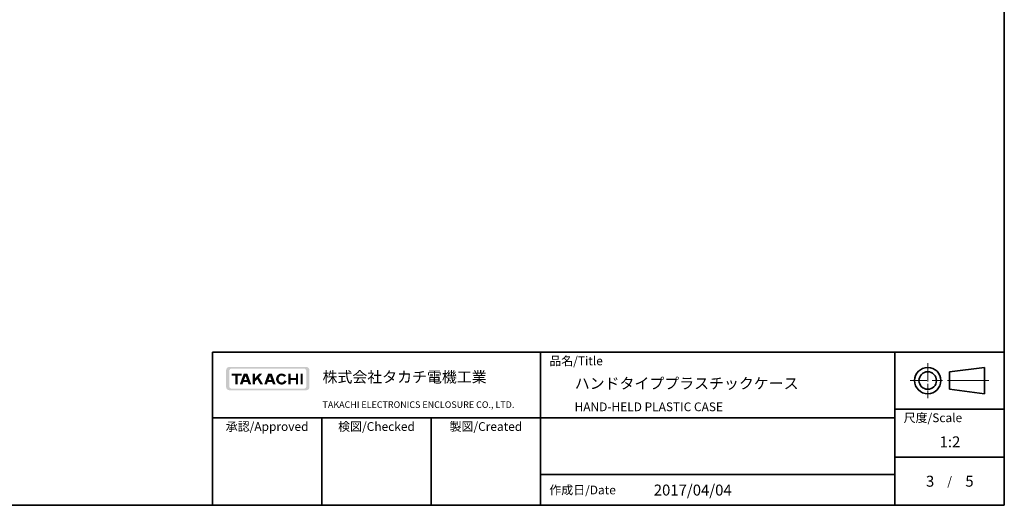
# Model space of a CAD drawing. Units: millimetres. Extents: x 0 to 3469, y 0 to 562.
# Drawn here: x 1936 to 2386, y 0 to 222 of the extents above; entities that cross this region are included whole.
import ezdxf
from ezdxf.enums import TextEntityAlignment as Align

# ---------------------------------------------------------------- set-up
doc = ezdxf.new("R2010")
doc.units = ezdxf.units.MM
doc.header["$LTSCALE"] = 2
doc.linetypes.add('CHAIN', pattern=[0.35429999999999995, 0.2362, -0.0295, 0.0591, -0.0295])
for name, color, linetype, lineweight in [('Border (ISO)', 7, 'Continuous', 35), ('Hatch (ISO)', 1, 'Continuous', 18), ('Title (ISO)', 7, 'Continuous', 35)]:
    doc.layers.add(name, color=color, linetype=linetype, lineweight=lineweight)
doc.styles.add('Note Text (TK)', font='txt')
doc.styles.add('文字スタイル67', font='arial.ttf')

# ---------------------------------------------------------------- blocks, each defined once
blk = doc.blocks.new('図面枠 tk図枠')
at = {"layer": 'Border (ISO)'}
for p in [(405.4999999999999, 289), (14.50000000000001, 8.000000000000007)]:
    blk.add_line(p, (405.4999999999999, 8.000000000000007), dxfattribs=at)
blk = doc.blocks.new('表題欄 tk表題欄')
at = {"layer": 'Hatch (ISO)'}
h = blk.add_hatch(color=256, dxfattribs=at)
edge = h.paths.add_edge_path(flags=0)
edge.add_arc((95.57537688673352, 236.2990653650367), 0.5958259999999996, 269.9999999999897, 360)
edge.add_line((96.17120288673351, 236.2990653650368), (96.17120288673348, 239.7107813650365))
edge.add_arc((95.5753768867335, 239.7107813650366), 0.5958259999999996, 0, 90.0000000000068)
edge.add_line((95.57537688673342, 240.3066073650366), (79.13710888673356, 240.3066073650366))
edge.add_arc((79.13710888673353, 239.7107813650366), 0.5958259999999996, 89.99999999999744, 180)
edge.add_line((78.54128288673353, 239.7107813650365), (78.54128288673331, 236.2990653650368))
edge.add_arc((79.13710888673332, 236.2990653650365), 0.5958259999999996, 180, 270.0000000000231)
edge.add_line((79.13710888673356, 235.7032393650365), (95.57537688673342, 235.7032393650367))
edge = h.paths.add_edge_path()
edge.add_line((77.83935088673357, 239.9556413650366), (77.83935088673357, 236.0542053650368))
edge.add_arc((78.54128288673346, 236.0542053650367), 0.7019319999998935, 180, 270.0000000000087)
edge.add_line((78.54128288673357, 235.3522733650368), (96.17120288673352, 235.3522733650368))
edge.add_arc((96.17120288673351, 236.0542053650367), 0.7019319999998921, 270, 360)
edge.add_line((96.8731348867334, 236.0542053650368), (96.87313488673352, 239.9556413650366))
edge.add_arc((96.1712028867336, 239.9556413650367), 0.7019319999998921, 0, 90.00000000000873)
edge.add_line((96.17120288673348, 240.6575733650367), (78.54128288673357, 240.6575733650366))
edge.add_arc((78.54128288673357, 239.9556413650366), 0.7019319999999984, 90, 180)
for points in [[(79.07181288673355, 239.1476033650369), (79.07181288673355, 238.6578833650367), (79.92066088673353, 238.6578833650367), (79.92066088673353, 236.6581933650368), (80.50832488673353, 236.6581933650368), (80.50832488673353, 238.6578833650367), (81.35717288673355, 238.6578833650367), (81.35717288673355, 239.1476033650369)], [(85.68407849525303, 236.6581933650368), (84.9434673993943, 237.8918698287545), (84.41792288673358, 237.3246628822781), (84.41792288673358, 236.6581933650368), (83.89555488673355, 236.6581933650368), (83.89555488673355, 239.1476033650369), (84.41792288673358, 239.1476033650369), (84.41792288673358, 238.0993979968839), (85.38913556809511, 239.1476033650369), (86.10696490847272, 239.1476033650369), (85.31925422435492, 238.2974470774499), (86.30334488673353, 236.6581933650368)], [(92.09142939614459, 239.1476033650369), (92.09142939614459, 236.6581933650368), (92.60971639614465, 236.6581933650368), (92.60971639614465, 237.6580383650368), (93.76872039614462, 237.6580383650368), (93.76872039614462, 236.6581933650368), (94.28700739614459, 236.6581933650368), (94.28700739614459, 239.1476033650369), (93.76872039614462, 239.1476033650369), (93.76872039614462, 238.1477583650367), (92.60971639614465, 238.1477583650367), (92.60971639614465, 239.1476033650369)], [(94.84202339614467, 239.1476033650369), (94.84202339614467, 236.6581933650368), (95.36439139614473, 236.6581933650368), (95.36439139614473, 239.1476033650369)]]:
    blk.add_hatch(color=256, dxfattribs=at).paths.add_polyline_path(points)
h = blk.add_hatch(color=256, dxfattribs=at)
h.paths.add_polyline_path([(82.59020695886475, 237.7110913650368), (81.95242681460243, 237.7110913650368), (82.27131688673356, 238.5794973650367)], flags=0)
h.paths.add_polyline_path([(82.77903014574996, 237.1968853650368), (81.76360362771717, 237.1968853650368), (81.56578886050404, 236.6581933650368), (80.94907288673355, 236.6581933650368), (81.86321688673357, 239.1476033650369), (82.67941688673353, 239.1476033650369), (83.59356088673351, 236.6581933650368), (82.97684491296302, 236.6581933650368)])
h = blk.add_hatch(color=256, dxfattribs=at)
h.paths.add_polyline_path([(87.52707281460246, 237.7110913650368), (88.16485295886469, 237.7110913650368), (87.84596288673359, 238.5794973650367)], flags=0)
h.paths.add_polyline_path([(87.14043486050403, 236.6581933650368), (87.3382496277172, 237.1968853650368), (88.35367614574989, 237.1968853650368), (88.551490912963, 236.6581933650368), (89.16820688673343, 236.6581933650368), (88.25406288673352, 239.1476033650369), (87.43786288673356, 239.1476033650369), (86.52371888673358, 236.6581933650368)])
h = blk.add_hatch(color=256, dxfattribs=at)
edge = h.paths.add_edge_path()
edge.add_arc((90.52309888673334, 237.9028983650369), 1.273272000000011, 38.55054079078439, 336.5820184016556)
edge.add_line((91.69149139614446, 237.3968543650369), (91.17255542714857, 237.6216113977801))
edge.add_ellipse((90.52309888673352, 237.9028983650369), major_axis=(0, -0.7998759999999119), ratio=0.8673469387756529, start_angle=128.5505407907963, end_angle=426.582018401653, ccw=False)
edge.add_line((91.09381514418376, 238.3576891122095), (91.51887237036831, 238.6964075050431))
at = {"layer": 'Title (ISO)'}
for p, q in [((74.70882392282105, 244.052739026017), (255.7088239228211, 244.052739026017)), ((74.70882392282105, 209.052739026017), (74.70882392282105, 244.052739026017)), ((149.7088239228211, 244.052739026017), (149.7088239228211, 209.052739026017)), ((230.7088239228211, 244.052739026017), (230.7088239228211, 209.052739026017)), ((255.7088239228211, 244.052739026017), (255.7088239228211, 209.052739026017)), ((243.2088239228211, 239.552739026017), (251.2088239228211, 240.5527390260171)), ((243.2088239228211, 239.552739026017), (243.2088239228211, 235.552739026017)), ((251.2088239228211, 234.552739026017), (251.2088239228211, 240.5527390260171)), ((243.2088239228211, 235.552739026017), (251.2088239228211, 234.552739026017)), ((230.7088239228211, 231.052739026017), (255.7088239228211, 231.052739026017)), ((74.70882392282105, 229.052739026017), (230.7088239228211, 229.052739026017)), ((99.70882392282108, 229.052739026017), (99.70882392282108, 209.052739026017)), ((124.708823922821, 229.052739026017), (124.708823922821, 209.052739026017)), ((230.7088239228211, 220.052739026017), (255.7088239228211, 220.052739026017)), ((149.7088239228211, 216.052739026017), (230.7088239228211, 216.052739026017)), ((255.7088239228211, 209.052739026017), (74.70882392282105, 209.052739026017))]:
    blk.add_line(p, q, dxfattribs=at)
at = {"layer": 'Title (ISO)', "color": 4, "linetype": 'CHAIN', "lineweight": 18, "ltscale": 8.889559745788574}
blk.add_line((238.2088239228211, 241.552739026017), (238.2088239228211, 233.552739026017), dxfattribs=at)
at = {"layer": 'Title (ISO)', "color": 4, "linetype": 'CHAIN', "lineweight": 18, "ltscale": 20.00163269042969}
blk.add_line((252.2088239228211, 237.552739026017), (234.2088239228211, 237.552739026017), dxfattribs=at)
at = {"layer": 'Title (ISO)'}
for radius in [3, 2]:
    blk.add_circle((238.2088239228211, 237.552739026017), radius, dxfattribs=at)
at = {"layer": 'Title (ISO)', "color": 1, "char_height": 2.000000029802322, "line_spacing_factor": 1.5, "style": 'Note Text (TK)'}
for s, insert, attachment_point in [('\\fＭＳ Ｐゴシック|b0|i0;\\H2.0000;品名/Title', (151.708823922821, 242.052739026017), 4), ('\\fＭＳ Ｐゴシック|b0|i0;\\H2.0000;尺度/Scale', (232.7088239228211, 229.052739026017), 4), ('\\fＭＳ Ｐゴシック|b0|i0;\\H2.0000;承認/Approved', (87.20882392282108, 227.052739026017), 5), ('\\fＭＳ Ｐゴシック|b0|i0;\\H2.0000;検図/Checked', (112.208823922821, 227.052739026017), 5), ('\\fＭＳ Ｐゴシック|b0|i0;\\H2.0000;製図/Created', (137.2088239228211, 227.052739026017), 5), ('\\fＭＳ Ｐゴシック|b0|i0;\\H2.0000;作成日/Date', (151.708823922821, 212.552739026017), 4)]:
    blk.add_mtext(s, dxfattribs=dict(at, insert=insert, attachment_point=attachment_point))
at = {"layer": 'Title (ISO)', "color": 7, "line_spacing_factor": 1.5, "style": 'Note Text (TK)'}
for s, insert, char_height, attachment_point in [('株式会社タカチ電機工業', (99.87313488673345, 238.052739026017), 2.5, 4), ('\\fArial|b0|i0;\\H1.4986;TAKACHI ELECTRONICS ENCLOSURE CO., LTD.', (99.87313488673342, 232.052739026017), 1.49859994649887, 4), ('\\fＭＳ Ｐゴシック|b0|i0;\\H2.0000;/', (243.2088239228211, 214.552739026017), 2.000000029802322, 5)]:
    blk.add_mtext(s, dxfattribs=dict(at, insert=insert, char_height=char_height, attachment_point=attachment_point))
at = {"layer": 'Title (ISO)', "color": 7}
for tag, p, height, style in [('<品名>_001', (157.524164831912, 235.6535912987443), 2.5, 'Note Text (TK)'), ('<Title>_001', (157.4850858567313, 230.5527390111159), 2.000000029802322, '文字スタイル67'), ('<尺度>_001', (240.9218921046393, 222.302739026017), 2.5, 'Note Text (TK)'), ('<総ページ数>_001', (246.7997330137301, 213.302739026017), 2.5, 'Note Text (TK)'), ('作成日_001', (175.5824034682756, 211.2814322078352), 2.5, 'Note Text (TK)'), ('<ページ_No.>_001', (237.9488807410029, 213.302739026017), 2.5, 'Note Text (TK)')]:
    blk.add_attdef(tag, p, '', height=height, dxfattribs=dict(at, style=style))
at = {"layer": 'Title (ISO)', "color": 7, "style": 'Note Text (TK)'}
blk.add_attdef('<承認>', text='', height=2.5, dxfattribs=at).set_placement((87.20882392282108, 217.052739026017), align=Align.MIDDLE_CENTER)

msp = doc.modelspace()

# ---------------------------------------------------------------- block references
at = {"xscale": 2, "yscale": 2, "zscale": 2}
msp.add_blockref('図面枠 tk図枠', (1575, -16.00000000000001), dxfattribs=at)
ref = msp.add_blockref('表題欄 tk表題欄', (1874.582352154358, -418.105478052034), dxfattribs=dict(xscale=2, yscale=2, zscale=2))
ref.add_attrib('<品名>_001', 'ハンドタイププラスチックケース', (2189.630681818182, 53.20170454545456), dxfattribs={"layer": 'Title (ISO)', "color": 7, "height": 5, "style": 'Note Text (TK)'})
ref.add_attrib('<尺度>_001', '1:2', (2356.426136363637, 26.50000000000006), dxfattribs={"layer": 'Title (ISO)', "color": 7, "height": 5, "style": 'Note Text (TK)'})
ref.add_attrib('作成日_001', '2017/04/04', (2225.747159090909, 4.45738636363639), dxfattribs={"layer": 'Title (ISO)', "color": 7, "height": 5, "style": 'Note Text (TK)'})
ref.add_attrib('<Title>_001', 'HAND-HELD PLASTIC CASE', (2189.552523867821, 42.99999997019767), dxfattribs={"layer": 'Title (ISO)', "color": 7, "height": 4.000000059604644, "style": '文字スタイル67'})
ref.add_attrib('<ページ_No.>_001', '3', (2350.181818181818, 8.500000000000014), dxfattribs={"layer": 'Title (ISO)', "color": 7, "height": 5, "style": 'Note Text (TK)'})
ref.add_attrib('<総ページ数>_001', '5', (2368.181818181819, 8.500000000000014), dxfattribs={"layer": 'Title (ISO)', "color": 7, "height": 5, "style": 'Note Text (TK)'})

doc.saveas('drawing.dxf')
